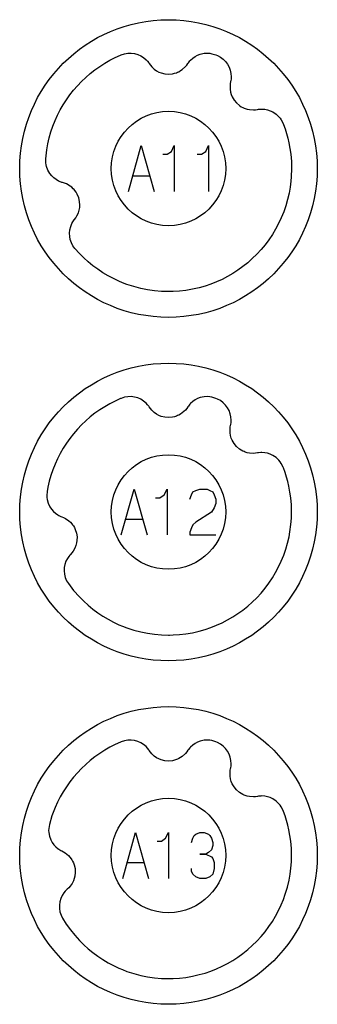
# Model space of a CAD drawing. Extents: x -212 to 474, y -1643 to 77.
# Drawn here: x -212 to -186, y -893 to -807 of the extents above; entities that cross this region are included whole.
import ezdxf

# ---------------------------------------------------------------- set-up
doc = ezdxf.new("R2010")
doc.units = 0
doc.layers.add('Capa por Defecto', color=1, linetype='CONTINUOUS')

msp = doc.modelspace()

# ---------------------------------------------------------------- linework, layer by layer
at = {"layer": 'Capa por Defecto'}
for points in [[(-212.125, -820), (-212.108, -819.331), (-212.058, -818.671), (-211.975, -818.02), (-211.861, -817.38), (-211.716, -816.751), (-211.541, -816.134), (-211.336, -815.53), (-211.103, -814.94), (-210.843, -814.364), (-210.556, -813.803), (-210.243, -813.259), (-209.905, -812.732), (-209.542, -812.222), (-209.156, -811.731), (-208.748, -811.259), (-208.317, -810.808), (-207.866, -810.377), (-207.394, -809.969), (-206.903, -809.583), (-206.393, -809.22), (-205.866, -808.882), (-205.322, -808.569), (-204.761, -808.282), (-204.185, -808.022), (-203.595, -807.789), (-202.991, -807.584), (-202.374, -807.409), (-201.745, -807.264), (-201.105, -807.15), (-200.454, -807.067), (-199.794, -807.017), (-199.125, -807), (-198.456, -807.017), (-197.796, -807.067), (-197.145, -807.15), (-196.505, -807.264), (-195.876, -807.409), (-195.259, -807.584), (-194.655, -807.789), (-194.065, -808.022), (-193.489, -808.282), (-192.928, -808.569), (-192.384, -808.882), (-191.857, -809.22), (-191.347, -809.583), (-190.856, -809.969), (-190.384, -810.377), (-189.933, -810.808), (-189.502, -811.259), (-189.094, -811.731), (-188.708, -812.222), (-188.345, -812.732), (-188.007, -813.259), (-187.694, -813.803), (-187.407, -814.364), (-187.147, -814.94), (-186.914, -815.53), (-186.709, -816.134), (-186.534, -816.751), (-186.389, -817.38), (-186.275, -818.02), (-186.192, -818.671), (-186.142, -819.331), (-186.125, -820), (-186.142, -820.669), (-186.192, -821.329), (-186.275, -821.98), (-186.389, -822.62), (-186.534, -823.249), (-186.709, -823.866), (-186.914, -824.47), (-187.147, -825.06), (-187.407, -825.636), (-187.694, -826.197), (-188.007, -826.741), (-188.345, -827.268), (-188.708, -827.778), (-189.094, -828.269), (-189.502, -828.741), (-189.933, -829.192), (-190.384, -829.623), (-190.856, -830.031), (-191.347, -830.417), (-191.857, -830.78), (-192.384, -831.118), (-192.928, -831.431), (-193.489, -831.718), (-194.065, -831.978), (-194.655, -832.211), (-195.259, -832.416), (-195.876, -832.591), (-196.505, -832.736), (-197.145, -832.85), (-197.796, -832.933), (-198.456, -832.983), (-199.125, -833), (-199.794, -832.983), (-200.454, -832.933), (-201.105, -832.85), (-201.745, -832.736), (-202.374, -832.591), (-202.991, -832.416), (-203.595, -832.211), (-204.185, -831.978), (-204.761, -831.718), (-205.322, -831.431), (-205.866, -831.118), (-206.393, -830.78), (-206.903, -830.417), (-207.394, -830.031), (-207.866, -829.623), (-208.317, -829.192), (-208.748, -828.741), (-209.156, -828.269), (-209.542, -827.778), (-209.905, -827.268), (-210.243, -826.741), (-210.556, -826.197), (-210.843, -825.636), (-211.103, -825.06), (-211.336, -824.47), (-211.541, -823.866), (-211.716, -823.249), (-211.861, -822.62), (-211.975, -821.98), (-212.058, -821.329), (-212.108, -820.669), (-212.125, -820)], [(-189.116, -816.075), (-189.086, -816.15), (-188.943, -816.544), (-188.816, -816.944), (-188.705, -817.349), (-188.609, -817.757), (-188.516, -818.257), (-188.446, -818.76), (-188.394, -819.379), (-188.375, -820), (-188.4, -820.733), (-188.431, -821.099), (-188.499, -821.634), (-188.594, -822.166), (-188.721, -822.713), (-188.877, -823.253), (-189.06, -823.784), (-189.272, -824.304), (-189.505, -824.803), (-189.764, -825.288), (-190.047, -825.76), (-190.355, -826.216), (-190.684, -826.657), (-191.036, -827.08), (-191.409, -827.485), (-191.802, -827.87), (-192.203, -828.224), (-192.621, -828.56), (-193.056, -828.873), (-193.504, -829.165), (-193.968, -829.433), (-194.443, -829.679), (-194.932, -829.898), (-195.429, -830.097), (-195.93, -830.267), (-196.439, -830.411), (-197.027, -830.545), (-197.622, -830.645), (-198.165, -830.707), (-198.71, -830.742), (-199.033, -830.749), (-199.125, -830.75), (-199.743, -830.732), (-200.36, -830.68), (-200.959, -830.594), (-201.553, -830.474), (-202.158, -830.315), (-202.752, -830.122), (-203.142, -829.974), (-203.45, -829.844), (-203.931, -829.618), (-204.4, -829.369), (-204.856, -829.096), (-205.299, -828.801), (-205.726, -828.485), (-206.137, -828.148), (-206.531, -827.792), (-206.907, -827.417), (-207.301, -826.98), (-207.469, -826.75), (-207.609, -826.485), (-207.703, -826.21), (-207.758, -825.924), (-207.77, -825.635), (-207.74, -825.348), (-207.67, -825.068), (-207.56, -824.801), (-207.472, -824.643), (-207.371, -824.495), (-207.335, -824.447), (-207.223, -824.298), (-207.124, -824.141), (-206.995, -823.86), (-206.926, -823.632), (-206.885, -823.397), (-206.871, -823.187), (-206.894, -822.869), (-206.97, -822.55), (-207.107, -822.227), (-207.195, -822.076), (-207.298, -821.933), (-207.376, -821.84), (-207.448, -821.763), (-207.581, -821.639), (-207.729, -821.528), (-208.05, -821.344), (-208.214, -821.279), (-208.383, -821.228), (-208.454, -821.207), (-208.649, -821.133), (-208.727, -821.097), (-208.947, -820.972), (-209.149, -820.82), (-209.33, -820.644), (-209.488, -820.446), (-209.657, -820.153), (-209.776, -819.836), (-209.816, -819.665), (-209.838, -819.492), (-209.842, -819.141), (-209.82, -818.9), (-209.752, -818.365), (-209.657, -817.833), (-209.538, -817.317), (-209.394, -816.809), (-209.224, -816.307), (-209.031, -815.815), (-208.817, -815.343), (-208.581, -814.881), (-208.323, -814.432), (-208.044, -813.996), (-207.744, -813.573), (-207.424, -813.165), (-207.084, -812.773), (-206.727, -812.398), (-206.352, -812.04), (-205.96, -811.701), (-205.552, -811.381), (-205.129, -811.081), (-204.693, -810.802), (-204.244, -810.544), (-203.782, -810.308), (-203.31, -810.094), (-203.254, -810.073), (-202.968, -809.98), (-202.671, -809.928), (-202.379, -809.923), (-202.091, -809.959), (-201.812, -810.037), (-201.548, -810.154), (-201.304, -810.307), (-201.084, -810.494), (-200.96, -810.627), (-200.851, -810.769), (-200.816, -810.818), (-200.71, -810.971), (-200.59, -811.113), (-200.363, -811.322), (-200.167, -811.459), (-199.957, -811.571), (-199.762, -811.648), (-199.452, -811.725), (-199.125, -811.751), (-198.776, -811.721), (-198.605, -811.684), (-198.437, -811.63), (-198.325, -811.585), (-198.229, -811.54), (-198.069, -811.451), (-197.919, -811.346), (-197.645, -811.096), (-197.532, -810.961), (-197.431, -810.816), (-197.389, -810.755), (-197.259, -810.592), (-197.2, -810.529), (-197.013, -810.358), (-196.806, -810.213), (-196.583, -810.096), (-196.346, -810.007), (-196.015, -809.936), (-195.677, -809.921), (-195.502, -809.936), (-195.33, -809.968), (-194.995, -810.073), (-194.853, -810.134), (-194.586, -810.275), (-194.343, -810.453), (-194.137, -810.659), (-193.962, -810.892), (-193.825, -811.146), (-193.726, -811.417), (-193.666, -811.699), (-193.648, -811.987), (-193.657, -812.169), (-193.683, -812.346), (-193.695, -812.405), (-193.731, -812.588), (-193.75, -812.772), (-193.743, -813.081), (-193.705, -813.317), (-193.639, -813.546), (-193.559, -813.74), (-193.4, -814.017), (-193.192, -814.27), (-192.927, -814.5), (-192.782, -814.598), (-192.626, -814.68), (-192.516, -814.73), (-192.417, -814.767), (-192.242, -814.821), (-192.061, -814.856), (-191.692, -814.88), (-191.516, -814.867), (-191.342, -814.838), (-191.269, -814.826), (-191.061, -814.807), (-190.975, -814.805), (-190.722, -814.821), (-190.474, -814.87), (-190.234, -814.949), (-190.006, -815.057), (-189.726, -815.246), (-189.48, -815.479), (-189.369, -815.615), (-189.273, -815.761), (-189.116, -816.075)], [(-204.125, -820), (-204.099, -819.489), (-204.023, -818.992), (-203.9, -818.513), (-203.732, -818.054), (-203.522, -817.617), (-203.271, -817.204), (-202.983, -816.82), (-202.661, -816.464), (-202.305, -816.142), (-201.921, -815.854), (-201.508, -815.603), (-201.071, -815.393), (-200.612, -815.225), (-200.133, -815.102), (-199.636, -815.026), (-199.125, -815), (-198.614, -815.026), (-198.117, -815.102), (-197.638, -815.225), (-197.179, -815.393), (-196.742, -815.603), (-196.329, -815.854), (-195.945, -816.142), (-195.589, -816.464), (-195.267, -816.82), (-194.979, -817.204), (-194.728, -817.617), (-194.518, -818.054), (-194.35, -818.513), (-194.227, -818.992), (-194.151, -819.489), (-194.125, -820), (-194.151, -820.511), (-194.227, -821.008), (-194.35, -821.487), (-194.518, -821.946), (-194.728, -822.383), (-194.979, -822.796), (-195.267, -823.18), (-195.589, -823.536), (-195.945, -823.858), (-196.329, -824.146), (-196.742, -824.397), (-197.179, -824.607), (-197.638, -824.775), (-198.117, -824.898), (-198.614, -824.974), (-199.125, -825), (-199.636, -824.974), (-200.133, -824.898), (-200.612, -824.775), (-201.071, -824.607), (-201.508, -824.397), (-201.921, -824.146), (-202.305, -823.858), (-202.661, -823.536), (-202.983, -823.18), (-203.271, -822.796), (-203.522, -822.383), (-203.732, -821.946), (-203.9, -821.487), (-204.023, -821.008), (-204.099, -820.511), (-204.125, -820)], [(-212.125, -850), (-212.108, -849.331), (-212.058, -848.671), (-211.975, -848.02), (-211.861, -847.38), (-211.716, -846.751), (-211.541, -846.134), (-211.336, -845.53), (-211.103, -844.94), (-210.843, -844.364), (-210.556, -843.803), (-210.243, -843.259), (-209.905, -842.732), (-209.542, -842.222), (-209.156, -841.731), (-208.748, -841.259), (-208.317, -840.808), (-207.866, -840.377), (-207.394, -839.969), (-206.903, -839.583), (-206.393, -839.22), (-205.866, -838.882), (-205.322, -838.569), (-204.761, -838.282), (-204.185, -838.022), (-203.595, -837.789), (-202.991, -837.584), (-202.374, -837.409), (-201.745, -837.264), (-201.105, -837.15), (-200.454, -837.067), (-199.794, -837.017), (-199.125, -837), (-198.456, -837.017), (-197.796, -837.067), (-197.145, -837.15), (-196.505, -837.264), (-195.876, -837.409), (-195.259, -837.584), (-194.655, -837.789), (-194.065, -838.022), (-193.489, -838.282), (-192.928, -838.569), (-192.384, -838.882), (-191.857, -839.22), (-191.347, -839.583), (-190.856, -839.969), (-190.384, -840.377), (-189.933, -840.808), (-189.502, -841.259), (-189.094, -841.731), (-188.708, -842.222), (-188.345, -842.732), (-188.007, -843.259), (-187.694, -843.803), (-187.407, -844.364), (-187.147, -844.94), (-186.914, -845.53), (-186.709, -846.134), (-186.534, -846.751), (-186.389, -847.38), (-186.275, -848.02), (-186.192, -848.671), (-186.142, -849.331), (-186.125, -850), (-186.142, -850.669), (-186.192, -851.329), (-186.275, -851.98), (-186.389, -852.62), (-186.534, -853.249), (-186.709, -853.866), (-186.914, -854.47), (-187.147, -855.06), (-187.407, -855.636), (-187.694, -856.197), (-188.007, -856.741), (-188.345, -857.268), (-188.708, -857.778), (-189.094, -858.269), (-189.502, -858.741), (-189.933, -859.192), (-190.384, -859.623), (-190.856, -860.031), (-191.347, -860.417), (-191.857, -860.78), (-192.384, -861.118), (-192.928, -861.431), (-193.489, -861.718), (-194.065, -861.978), (-194.655, -862.211), (-195.259, -862.416), (-195.876, -862.591), (-196.505, -862.736), (-197.145, -862.85), (-197.796, -862.933), (-198.456, -862.983), (-199.125, -863), (-199.794, -862.983), (-200.454, -862.933), (-201.105, -862.85), (-201.745, -862.736), (-202.374, -862.591), (-202.991, -862.416), (-203.595, -862.211), (-204.185, -861.978), (-204.761, -861.718), (-205.322, -861.431), (-205.866, -861.118), (-206.393, -860.78), (-206.903, -860.417), (-207.394, -860.031), (-207.866, -859.623), (-208.317, -859.192), (-208.748, -858.741), (-209.156, -858.269), (-209.542, -857.778), (-209.905, -857.268), (-210.243, -856.741), (-210.556, -856.197), (-210.843, -855.636), (-211.103, -855.06), (-211.336, -854.47), (-211.541, -853.866), (-211.716, -853.249), (-211.861, -852.62), (-211.975, -851.98), (-212.058, -851.329), (-212.108, -850.669), (-212.125, -850)], [(-189.116, -846.075), (-189.273, -845.761), (-189.369, -845.615), (-189.48, -845.479), (-189.726, -845.246), (-190.006, -845.057), (-190.234, -844.949), (-190.474, -844.87), (-190.722, -844.821), (-190.975, -844.805), (-191.061, -844.807), (-191.269, -844.826), (-191.342, -844.838), (-191.516, -844.867), (-191.692, -844.88), (-192.061, -844.856), (-192.242, -844.821), (-192.417, -844.767), (-192.516, -844.73), (-192.626, -844.68), (-192.782, -844.598), (-192.927, -844.5), (-193.192, -844.27), (-193.4, -844.017), (-193.559, -843.74), (-193.639, -843.546), (-193.705, -843.317), (-193.743, -843.081), (-193.75, -842.772), (-193.731, -842.588), (-193.695, -842.405), (-193.683, -842.346), (-193.657, -842.169), (-193.648, -841.987), (-193.666, -841.699), (-193.726, -841.417), (-193.825, -841.146), (-193.962, -840.892), (-194.137, -840.659), (-194.343, -840.453), (-194.586, -840.275), (-194.853, -840.134), (-194.995, -840.073), (-195.33, -839.968), (-195.502, -839.936), (-195.677, -839.921), (-196.015, -839.936), (-196.346, -840.007), (-196.583, -840.096), (-196.806, -840.213), (-197.013, -840.358), (-197.2, -840.529), (-197.259, -840.592), (-197.389, -840.755), (-197.431, -840.816), (-197.532, -840.961), (-197.645, -841.096), (-197.919, -841.346), (-198.069, -841.451), (-198.229, -841.54), (-198.325, -841.585), (-198.437, -841.63), (-198.605, -841.684), (-198.776, -841.721), (-199.125, -841.751), (-199.452, -841.725), (-199.762, -841.648), (-199.957, -841.571), (-200.167, -841.459), (-200.363, -841.322), (-200.59, -841.113), (-200.71, -840.971), (-200.816, -840.818), (-200.851, -840.769), (-200.96, -840.627), (-201.084, -840.494), (-201.304, -840.307), (-201.548, -840.154), (-201.812, -840.037), (-202.091, -839.959), (-202.379, -839.923), (-202.671, -839.928), (-202.968, -839.98), (-203.254, -840.073), (-203.31, -840.094), (-203.782, -840.308), (-204.244, -840.544), (-204.693, -840.802), (-205.129, -841.081), (-205.552, -841.381), (-205.96, -841.701), (-206.352, -842.04), (-206.727, -842.398), (-207.084, -842.773), (-207.424, -843.165), (-207.744, -843.573), (-208.044, -843.996), (-208.323, -844.432), (-208.581, -844.881), (-208.817, -845.343), (-209.031, -845.815), (-209.224, -846.307), (-209.394, -846.809), (-209.538, -847.317), (-209.657, -847.833), (-209.726, -848.21), (-209.753, -848.56), (-209.746, -848.735), (-209.721, -848.909), (-209.63, -849.235), (-209.487, -849.541), (-209.347, -849.752), (-209.182, -849.943), (-208.995, -850.112), (-208.787, -850.256), (-208.712, -850.299), (-208.523, -850.389), (-208.455, -850.417), (-208.291, -850.482), (-208.134, -850.561), (-207.829, -850.772), (-207.692, -850.895), (-207.57, -851.031), (-207.505, -851.114), (-207.435, -851.214), (-207.345, -851.364), (-207.271, -851.523), (-207.162, -851.856), (-207.114, -852.181), (-207.12, -852.5), (-207.151, -852.707), (-207.213, -852.938), (-207.302, -853.159), (-207.455, -853.428), (-207.566, -853.576), (-207.691, -853.714), (-207.732, -853.759), (-207.845, -853.897), (-207.947, -854.048), (-208.08, -854.304), (-208.174, -854.577), (-208.228, -854.86), (-208.241, -855.149), (-208.212, -855.439), (-208.141, -855.721), (-208.025, -855.998), (-207.874, -856.249), (-207.413, -856.847), (-206.907, -857.417), (-206.531, -857.792), (-206.137, -858.148), (-205.726, -858.485), (-205.299, -858.801), (-204.856, -859.096), (-204.4, -859.369), (-203.931, -859.618), (-203.45, -859.844), (-203.142, -859.974), (-202.752, -860.122), (-202.158, -860.315), (-201.553, -860.474), (-200.959, -860.594), (-200.36, -860.68), (-199.743, -860.732), (-199.125, -860.75), (-199.033, -860.749), (-198.71, -860.742), (-198.165, -860.707), (-197.622, -860.645), (-197.027, -860.545), (-196.439, -860.411), (-195.93, -860.267), (-195.429, -860.097), (-194.932, -859.898), (-194.443, -859.679), (-193.968, -859.433), (-193.504, -859.165), (-193.056, -858.873), (-192.621, -858.56), (-192.203, -858.224), (-191.802, -857.87), (-191.409, -857.485), (-191.036, -857.08), (-190.684, -856.657), (-190.355, -856.216), (-190.047, -855.76), (-189.764, -855.288), (-189.505, -854.803), (-189.272, -854.304), (-189.06, -853.784), (-188.877, -853.253), (-188.721, -852.713), (-188.594, -852.166), (-188.517, -851.746), (-188.431, -851.099), (-188.39, -850.55), (-188.375, -850), (-188.394, -849.379), (-188.446, -848.76), (-188.516, -848.257), (-188.609, -847.757), (-188.705, -847.349), (-188.816, -846.944), (-188.943, -846.544), (-189.086, -846.15), (-189.116, -846.075)], [(-204.125, -850), (-204.099, -849.489), (-204.023, -848.992), (-203.9, -848.513), (-203.732, -848.054), (-203.522, -847.617), (-203.271, -847.204), (-202.983, -846.82), (-202.661, -846.464), (-202.305, -846.142), (-201.921, -845.854), (-201.508, -845.603), (-201.071, -845.393), (-200.612, -845.225), (-200.133, -845.102), (-199.636, -845.026), (-199.125, -845), (-198.614, -845.026), (-198.117, -845.102), (-197.638, -845.225), (-197.179, -845.393), (-196.742, -845.603), (-196.329, -845.854), (-195.945, -846.142), (-195.589, -846.464), (-195.267, -846.82), (-194.979, -847.204), (-194.728, -847.617), (-194.518, -848.054), (-194.35, -848.513), (-194.227, -848.992), (-194.151, -849.489), (-194.125, -850), (-194.151, -850.511), (-194.227, -851.008), (-194.35, -851.487), (-194.518, -851.946), (-194.728, -852.383), (-194.979, -852.796), (-195.267, -853.18), (-195.589, -853.536), (-195.945, -853.858), (-196.329, -854.146), (-196.742, -854.397), (-197.179, -854.607), (-197.638, -854.775), (-198.117, -854.898), (-198.614, -854.974), (-199.125, -855), (-199.636, -854.974), (-200.133, -854.898), (-200.612, -854.775), (-201.071, -854.607), (-201.508, -854.397), (-201.921, -854.146), (-202.305, -853.858), (-202.661, -853.536), (-202.983, -853.18), (-203.271, -852.796), (-203.522, -852.383), (-203.732, -851.946), (-203.9, -851.487), (-204.023, -851.008), (-204.099, -850.511), (-204.125, -850)], [(-212.125, -880), (-212.108, -879.331), (-212.058, -878.671), (-211.975, -878.02), (-211.861, -877.38), (-211.716, -876.751), (-211.541, -876.134), (-211.336, -875.53), (-211.103, -874.94), (-210.843, -874.364), (-210.556, -873.803), (-210.243, -873.259), (-209.905, -872.732), (-209.542, -872.222), (-209.156, -871.731), (-208.748, -871.259), (-208.317, -870.808), (-207.866, -870.377), (-207.394, -869.969), (-206.903, -869.583), (-206.393, -869.22), (-205.866, -868.882), (-205.322, -868.569), (-204.761, -868.282), (-204.185, -868.022), (-203.595, -867.789), (-202.991, -867.584), (-202.374, -867.409), (-201.745, -867.264), (-201.105, -867.15), (-200.454, -867.067), (-199.794, -867.017), (-199.125, -867), (-198.456, -867.017), (-197.796, -867.067), (-197.145, -867.15), (-196.505, -867.264), (-195.876, -867.409), (-195.259, -867.584), (-194.655, -867.789), (-194.065, -868.022), (-193.489, -868.282), (-192.928, -868.569), (-192.384, -868.882), (-191.857, -869.22), (-191.347, -869.583), (-190.856, -869.969), (-190.384, -870.377), (-189.933, -870.808), (-189.502, -871.259), (-189.094, -871.731), (-188.708, -872.222), (-188.345, -872.732), (-188.007, -873.259), (-187.694, -873.803), (-187.407, -874.364), (-187.147, -874.94), (-186.914, -875.53), (-186.709, -876.134), (-186.534, -876.751), (-186.389, -877.38), (-186.275, -878.02), (-186.192, -878.671), (-186.142, -879.331), (-186.125, -880), (-186.142, -880.669), (-186.192, -881.329), (-186.275, -881.98), (-186.389, -882.62), (-186.534, -883.249), (-186.709, -883.866), (-186.914, -884.47), (-187.147, -885.06), (-187.407, -885.636), (-187.694, -886.197), (-188.007, -886.741), (-188.345, -887.268), (-188.708, -887.778), (-189.094, -888.269), (-189.502, -888.741), (-189.933, -889.192), (-190.384, -889.623), (-190.856, -890.031), (-191.347, -890.417), (-191.857, -890.78), (-192.384, -891.118), (-192.928, -891.431), (-193.489, -891.718), (-194.065, -891.978), (-194.655, -892.211), (-195.259, -892.416), (-195.876, -892.591), (-196.505, -892.736), (-197.145, -892.85), (-197.796, -892.933), (-198.456, -892.983), (-199.125, -893), (-199.794, -892.983), (-200.454, -892.933), (-201.105, -892.85), (-201.745, -892.736), (-202.374, -892.591), (-202.991, -892.416), (-203.595, -892.211), (-204.185, -891.978), (-204.761, -891.718), (-205.322, -891.431), (-205.866, -891.118), (-206.393, -890.78), (-206.903, -890.417), (-207.394, -890.031), (-207.866, -889.623), (-208.317, -889.192), (-208.748, -888.741), (-209.156, -888.269), (-209.542, -887.778), (-209.905, -887.268), (-210.243, -886.741), (-210.556, -886.197), (-210.843, -885.636), (-211.103, -885.06), (-211.336, -884.47), (-211.541, -883.866), (-211.716, -883.249), (-211.861, -882.62), (-211.975, -881.98), (-212.058, -881.329), (-212.108, -880.669), (-212.125, -880)], [(-209.531, -877.293), (-209.587, -877.639), (-209.595, -877.814), (-209.586, -877.989), (-209.524, -878.322), (-209.408, -878.639), (-209.287, -878.862), (-209.139, -879.067), (-208.967, -879.252), (-208.772, -879.413), (-208.701, -879.462), (-208.522, -879.569), (-208.456, -879.602), (-208.298, -879.681), (-208.148, -879.774), (-207.863, -880.011), (-207.737, -880.145), (-207.628, -880.291), (-207.57, -880.379), (-207.509, -880.485), (-207.432, -880.643), (-207.372, -880.807), (-207.293, -881.149), (-207.274, -881.476), (-207.307, -881.794), (-207.357, -881.998), (-207.438, -882.222), (-207.546, -882.434), (-207.722, -882.689), (-207.846, -882.827), (-207.982, -882.954), (-208.026, -882.995), (-208.152, -883.123), (-208.266, -883.264), (-208.421, -883.507), (-208.538, -883.771), (-208.617, -884.049), (-208.655, -884.335), (-208.651, -884.626), (-208.606, -884.914), (-208.513, -885.201), (-208.38, -885.471), (-208.054, -885.988), (-207.699, -886.486), (-207.316, -886.962), (-206.907, -887.417), (-206.531, -887.792), (-206.137, -888.148), (-205.726, -888.485), (-205.299, -888.801), (-204.856, -889.096), (-204.4, -889.369), (-203.931, -889.618), (-203.45, -889.844), (-203.142, -889.974), (-202.752, -890.122), (-202.158, -890.315), (-201.553, -890.474), (-200.959, -890.594), (-200.36, -890.68), (-199.743, -890.732), (-199.125, -890.75), (-199.033, -890.749), (-198.71, -890.742), (-198.165, -890.707), (-197.622, -890.645), (-197.027, -890.545), (-196.439, -890.411), (-195.93, -890.267), (-195.429, -890.097), (-194.932, -889.898), (-194.443, -889.679), (-193.968, -889.433), (-193.504, -889.165), (-193.056, -888.873), (-192.621, -888.56), (-192.203, -888.224), (-191.802, -887.87), (-191.409, -887.485), (-191.036, -887.08), (-190.684, -886.657), (-190.355, -886.216), (-190.047, -885.76), (-189.764, -885.288), (-189.505, -884.803), (-189.272, -884.304), (-189.086, -883.849), (-188.92, -883.387), (-188.739, -882.781), (-188.594, -882.166), (-188.499, -881.634), (-188.431, -881.099), (-188.39, -880.55), (-188.375, -880), (-188.394, -879.379), (-188.446, -878.76), (-188.516, -878.257), (-188.609, -877.757), (-188.705, -877.349), (-188.816, -876.944), (-188.943, -876.544), (-189.086, -876.15), (-189.116, -876.075), (-189.273, -875.761), (-189.369, -875.615), (-189.48, -875.479), (-189.726, -875.246), (-190.006, -875.057), (-190.234, -874.949), (-190.474, -874.87), (-190.722, -874.821), (-190.975, -874.805), (-191.061, -874.807), (-191.269, -874.826), (-191.342, -874.838), (-191.516, -874.867), (-191.692, -874.88), (-192.061, -874.856), (-192.242, -874.821), (-192.417, -874.767), (-192.516, -874.73), (-192.626, -874.68), (-192.782, -874.598), (-192.927, -874.5), (-193.192, -874.27), (-193.4, -874.017), (-193.559, -873.74), (-193.639, -873.546), (-193.705, -873.317), (-193.743, -873.081), (-193.75, -872.772), (-193.731, -872.588), (-193.695, -872.405), (-193.683, -872.346), (-193.657, -872.169), (-193.648, -871.987), (-193.666, -871.699), (-193.726, -871.417), (-193.825, -871.146), (-193.962, -870.892), (-194.137, -870.659), (-194.343, -870.453), (-194.586, -870.275), (-194.853, -870.134), (-194.995, -870.073), (-195.33, -869.968), (-195.502, -869.936), (-195.677, -869.921), (-196.015, -869.936), (-196.346, -870.007), (-196.583, -870.096), (-196.806, -870.213), (-197.013, -870.358), (-197.2, -870.529), (-197.259, -870.592), (-197.389, -870.755), (-197.431, -870.816), (-197.532, -870.961), (-197.645, -871.096), (-197.919, -871.346), (-198.069, -871.451), (-198.229, -871.54), (-198.325, -871.585), (-198.437, -871.63), (-198.605, -871.684), (-198.776, -871.721), (-199.125, -871.751), (-199.452, -871.725), (-199.762, -871.648), (-199.957, -871.571), (-200.167, -871.459), (-200.363, -871.322), (-200.59, -871.113), (-200.71, -870.971), (-200.816, -870.818), (-200.851, -870.769), (-200.96, -870.627), (-201.084, -870.494), (-201.304, -870.307), (-201.548, -870.154), (-201.812, -870.037), (-202.091, -869.959), (-202.379, -869.923), (-202.671, -869.928), (-202.968, -869.98), (-203.254, -870.073), (-203.31, -870.094), (-203.782, -870.308), (-204.244, -870.544), (-204.693, -870.802), (-205.129, -871.081), (-205.552, -871.381), (-205.96, -871.701), (-206.352, -872.04), (-206.727, -872.398), (-207.084, -872.773), (-207.424, -873.165), (-207.744, -873.573), (-208.044, -873.996), (-208.323, -874.432), (-208.581, -874.881), (-208.817, -875.343), (-209.031, -875.815), (-209.308, -876.545), (-209.531, -877.293)], [(-204.125, -880), (-204.099, -879.489), (-204.023, -878.992), (-203.9, -878.513), (-203.732, -878.054), (-203.522, -877.617), (-203.271, -877.204), (-202.983, -876.82), (-202.661, -876.464), (-202.305, -876.142), (-201.921, -875.854), (-201.508, -875.603), (-201.071, -875.393), (-200.612, -875.225), (-200.133, -875.102), (-199.636, -875.026), (-199.125, -875), (-198.614, -875.026), (-198.117, -875.102), (-197.638, -875.225), (-197.179, -875.393), (-196.742, -875.603), (-196.329, -875.854), (-195.945, -876.142), (-195.589, -876.464), (-195.267, -876.82), (-194.979, -877.204), (-194.728, -877.617), (-194.518, -878.054), (-194.35, -878.513), (-194.227, -878.992), (-194.151, -879.489), (-194.125, -880), (-194.151, -880.511), (-194.227, -881.008), (-194.35, -881.487), (-194.518, -881.946), (-194.728, -882.383), (-194.979, -882.796), (-195.267, -883.18), (-195.589, -883.536), (-195.945, -883.858), (-196.329, -884.146), (-196.742, -884.397), (-197.179, -884.607), (-197.638, -884.775), (-198.117, -884.898), (-198.614, -884.974), (-199.125, -885), (-199.636, -884.974), (-200.133, -884.898), (-200.612, -884.775), (-201.071, -884.607), (-201.508, -884.397), (-201.921, -884.146), (-202.305, -883.858), (-202.661, -883.536), (-202.983, -883.18), (-203.271, -882.796), (-203.522, -882.383), (-203.732, -881.946), (-203.9, -881.487), (-204.023, -881.008), (-204.099, -880.511), (-204.125, -880)]]:
    msp.add_lwpolyline(points, close=True, dxfattribs=at)
for points in [[(-202.625, -822.001), (-201.5, -818.001), (-200.375, -822.001)], [(-199.625, -818.751), (-199.5, -818.751), (-199.25, -818.751), (-198.875, -818.501), (-198.625, -818.001), (-198.625, -822.001)], [(-196.625, -818.751), (-196.5, -818.751), (-196.25, -818.751), (-195.875, -818.501), (-195.625, -818.001), (-195.625, -822.001)], [(-202.25, -820.626), (-200.75, -820.626)], [(-203.25, -852.001), (-202.125, -848.001), (-201, -852.001)], [(-200.25, -848.751), (-200.125, -848.751), (-199.875, -848.751), (-199.5, -848.501), (-199.25, -848.001), (-199.25, -852.001)], [(-197.25, -848.876), (-197.125, -848.501), (-197, -848.251), (-196.75, -848.126), (-196.375, -848.001), (-195.75, -848.001), (-195.5, -848.126), (-195.25, -848.251), (-195.125, -848.501), (-195, -848.876), (-195, -849.251), (-195.125, -849.626), (-195.375, -850.001), (-196.75, -850.876), (-197, -851.126), (-197.125, -851.376), (-197.25, -851.751), (-197.25, -852.001), (-195, -852.001)], [(-202.875, -850.626), (-201.375, -850.626)], [(-203.125, -882.001), (-202, -878.001), (-200.875, -882.001)], [(-200.125, -878.751), (-200, -878.751), (-199.75, -878.751), (-199.375, -878.501), (-199.125, -878.001), (-199.125, -882.001)], [(-197.125, -878.876), (-197, -878.501), (-196.875, -878.251), (-196.75, -878.126), (-196.375, -878.001), (-196, -878.001), (-195.625, -878.126), (-195.5, -878.251), (-195.375, -878.501), (-195.25, -878.876), (-195.25, -879.126), (-195.375, -879.501), (-195.625, -879.751), (-195.875, -879.876), (-196.375, -879.876), (-195.875, -879.876), (-195.375, -880.126), (-195.25, -880.251), (-195.125, -880.626), (-195.125, -881.126), (-195.25, -881.626), (-195.5, -881.876), (-195.875, -882.001), (-196.375, -882.001), (-196.75, -881.876), (-197, -881.626), (-197.125, -881.376), (-197.125, -881.126)], [(-202.75, -880.626), (-201.25, -880.626)]]:
    msp.add_lwpolyline(points, dxfattribs=at)

doc.saveas('drawing.dxf')
